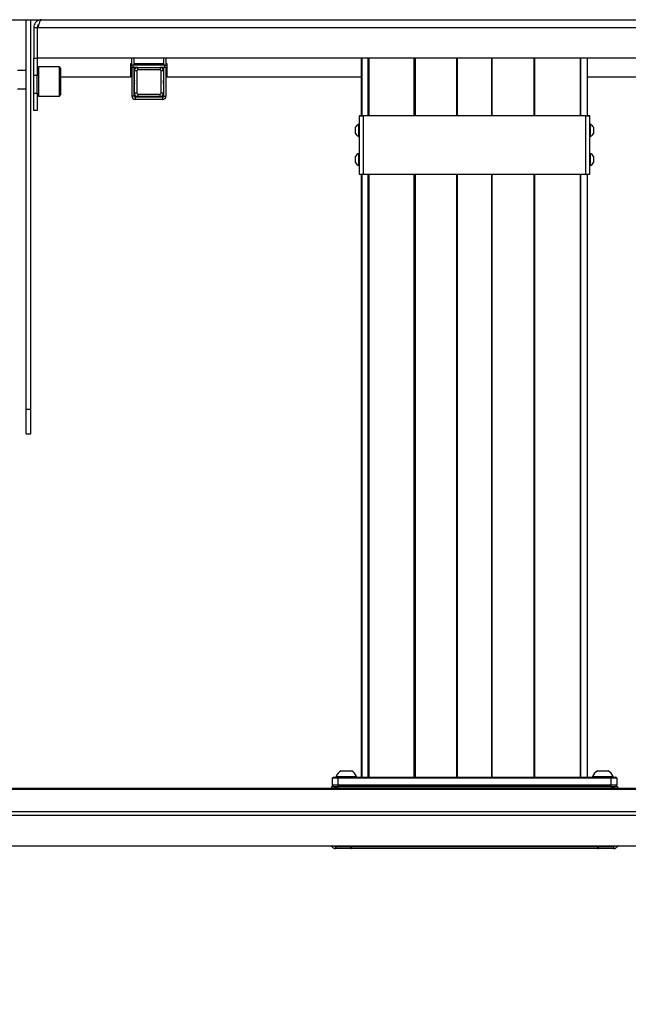
# Model space of a CAD drawing. Extents: x 5 to 292, y 5 to 205.
# Drawn here: x 26 to 46, y 120 to 154 of the extents above; entities that cross this region are included whole.
import ezdxf

# ---------------------------------------------------------------- set-up
doc = ezdxf.new("R2010")
doc.units = 0
doc.layers.get('0').update_dxf_attribs({"linetype": 'CONTINUOUS'})
doc.styles.add('SLDTEXTSTYLE0', font='TXT', dxfattribs={"width": 0.75})
doc.dimstyles.new('SLDDIMSTYLE1', dxfattribs={"dimtxt": 3.5, "dimasz": 3, "dimexe": 0, "dimexo": 0.0625, "dimgap": 0.875, "dimtad": 1, "dimdec": 0, "dimlfac": 25, "dimrnd": 1e-09, "dimzin": 12, "dimtxsty": 'SLDTEXTSTYLE0', "dimsah": 1, "dimcen": 0.09, "dimazin": 3, "dimtfac": 1, "dimtdec": 0, "dimtofl": 0, "dimtmove": 0, "dimatfit": 3, "dimtolj": 1, "dimtzin": 12})

# ---------------------------------------------------------------- blocks, each defined once
blk = doc.blocks.new('_D')
at = {"color": 7, "linetype": 'CONTINUOUS'}
for p, q in [((19.458, 124.999), (19.458, 109.546)), ((62.842, 124.988), (62.842, 109.546)), ((19.458, 110.546), (62.842, 110.546))]:
    blk.add_line(p, q, dxfattribs=at)
for points in [[(19.458, 110.546), (22.458, 110.096), (22.458, 110.996)], [(62.842, 110.546), (59.842, 110.996), (59.842, 110.096)]]:
    blk.add_solid(points, dxfattribs=at)
at = {"color": 7, "linetype": 'CONTINUOUS', "insert": (35.978, 115.058), "char_height": 3.5, "attachment_point": 1, "style": 'SLDTEXTSTYLE0'}
blk.add_mtext('1085', dxfattribs=at)

msp = doc.modelspace()

# ---------------------------------------------------------------- linework, layer by layer
at = {"color": 7, "linetype": 'CONTINUOUS'}
for p, q in [((24.476, 154.199), (57.836, 154.199)), ((25.776, 140.814), (25.776, 154.199)), ((25.936, 140.814), (25.936, 154.199)), ((26.036, 153.929), (26.036, 152.879)), ((26.036, 153.929), (26.156, 153.929)), ((26.156, 153.929), (26.156, 152.879)), ((26.16, 153.953), (26.158, 153.929)), ((26.158, 153.929), (26.158, 152.879)), ((26.184, 153.929), (26.158, 153.929)), ((26.184, 153.929), (56.127, 153.929)), ((26.036, 152.879), (26.156, 152.879)), ((26.036, 152.285), (26.036, 152.879)), ((26.156, 152.879), (26.156, 152.285)), ((56.153, 152.879), (26.158, 152.879)), ((26.158, 152.879), (26.158, 152.542)), ((29.4, 152.639), (29.4, 152.879)), ((29.48, 152.639), (29.48, 152.879)), ((30.496, 152.639), (30.496, 152.879)), ((30.576, 152.639), (30.576, 152.879)), ((37.276, 150.894), (37.276, 152.879)), ((40.573, 150.894), (40.573, 152.879)), ((40.573, 150.894), (40.573, 152.879)), ((41.738, 152.879), (41.738, 150.894)), ((41.738, 152.879), (41.738, 150.894)), ((45.036, 150.894), (45.036, 152.879)), ((25.776, 152.45), (25.476, 152.45)), ((26.196, 152.579), (26.156, 152.539)), ((26.916, 152.579), (26.196, 152.579)), ((26.196, 152.579), (26.196, 152.079)), ((26.956, 152.539), (26.916, 152.579)), ((26.916, 152.079), (26.916, 152.579)), ((26.956, 152.539), (26.956, 152.079)), ((29.358, 152.679), (29.358, 152.229)), ((29.4, 152.679), (29.358, 152.679)), ((29.378, 152.559), (29.378, 152.639)), ((29.378, 152.639), (29.438, 152.639)), ((29.4, 152.559), (29.378, 152.559)), ((29.4, 152.559), (29.406, 152.559)), ((29.4, 152.559), (29.4, 151.579)), ((29.438, 152.559), (29.406, 152.559)), ((29.438, 152.639), (29.438, 152.559)), ((30.538, 152.639), (29.438, 152.639)), ((29.608, 152.559), (29.438, 152.559)), ((30.496, 152.679), (29.48, 152.679)), ((29.48, 152.559), (29.48, 151.579)), ((29.483, 151.579), (29.483, 152.559)), ((29.568, 152.439), (29.488, 152.439)), ((29.488, 151.679), (29.488, 152.439)), ((29.568, 152.439), (29.568, 151.679)), ((29.608, 152.479), (29.608, 152.559)), ((29.608, 152.559), (30.368, 152.559)), ((30.368, 152.479), (29.608, 152.479)), ((30.538, 152.559), (30.368, 152.559)), ((30.368, 152.559), (30.368, 152.479)), ((30.488, 152.439), (30.408, 152.439)), ((30.408, 151.679), (30.408, 152.439)), ((30.488, 152.439), (30.488, 151.679)), ((30.494, 151.579), (30.494, 152.559)), ((30.496, 151.579), (30.496, 152.559)), ((30.538, 152.559), (30.538, 152.639)), ((30.538, 152.639), (30.598, 152.639)), ((30.57, 152.559), (30.538, 152.559)), ((30.576, 152.559), (30.57, 152.559)), ((30.618, 152.679), (30.576, 152.679)), ((30.598, 152.559), (30.576, 152.559)), ((30.576, 151.579), (30.576, 152.559)), ((30.598, 152.639), (30.598, 152.559)), ((30.618, 152.229), (30.618, 152.679)), ((26.156, 152.285), (26.036, 152.285)), ((26.036, 151.673), (26.036, 152.285)), ((26.156, 151.673), (26.156, 152.285)), ((29.358, 152.229), (26.956, 152.229)), ((37.276, 152.229), (30.618, 152.229)), ((51.693, 152.229), (45.036, 152.229)), ((25.476, 151.822), (25.776, 151.822)), ((26.196, 152.079), (26.196, 151.579)), ((26.916, 151.579), (26.916, 152.079)), ((26.956, 152.079), (26.956, 151.619)), ((26.036, 151.673), (26.156, 151.673)), ((26.036, 151.079), (26.036, 151.673)), ((26.156, 151.673), (26.156, 151.079)), ((26.156, 151.619), (26.196, 151.579)), ((26.196, 151.579), (26.916, 151.579)), ((26.916, 151.579), (26.956, 151.619)), ((29.48, 151.579), (29.4, 151.579)), ((29.509, 151.579), (29.483, 151.579)), ((29.568, 151.679), (29.488, 151.679)), ((29.509, 151.579), (29.511, 151.54)), ((29.52, 151.539), (29.52, 151.459)), ((30.456, 151.539), (29.52, 151.539)), ((30.456, 151.459), (29.52, 151.459)), ((29.608, 151.639), (30.368, 151.639)), ((29.608, 151.639), (29.608, 151.559)), ((30.368, 151.559), (29.608, 151.559)), ((30.368, 151.559), (30.368, 151.639)), ((30.488, 151.679), (30.408, 151.679)), ((30.456, 151.539), (30.456, 151.459)), ((30.466, 151.541), (30.468, 151.579)), ((30.468, 151.579), (30.494, 151.579)), ((30.496, 151.579), (30.576, 151.579)), ((26.156, 151.079), (26.036, 151.079)), ((37.264, 150.899), (37.204, 150.899)), ((37.204, 150.894), (37.204, 150.899)), ((37.264, 150.894), (37.204, 150.894)), ((37.204, 150.894), (37.204, 148.894)), ((37.264, 150.894), (37.264, 150.899)), ((37.336, 150.894), (37.336, 150.894)), ((37.336, 150.894), (37.336, 148.894)), ((44.976, 150.894), (37.336, 150.894)), ((44.976, 150.894), (37.336, 150.894)), ((44.976, 148.894), (44.976, 150.894)), ((44.976, 150.894), (44.976, 150.894)), ((45.048, 150.899), (45.048, 150.894)), ((45.108, 150.899), (45.048, 150.899)), ((45.048, 150.894), (45.108, 150.894)), ((45.108, 150.899), (45.108, 150.894)), ((45.108, 148.894), (45.108, 150.894)), ((37.072, 150.294), (37.072, 150.504)), ((37.204, 150.609), (37.188, 150.609)), ((37.188, 150.197), (37.188, 150.609)), ((45.123, 150.609), (45.108, 150.609)), ((45.123, 150.609), (45.123, 150.189)), ((45.24, 150.504), (45.24, 150.294)), ((37.188, 150.189), (37.188, 150.197)), ((37.188, 150.189), (37.204, 150.189)), ((45.108, 150.189), (45.123, 150.189)), ((37.072, 149.367), (37.072, 149.504)), ((37.204, 149.609), (37.188, 149.609)), ((37.188, 149.336), (37.188, 149.609)), ((45.123, 149.609), (45.108, 149.609)), ((45.123, 149.609), (45.123, 149.189)), ((45.24, 149.504), (45.24, 149.294)), ((37.072, 149.294), (37.072, 149.367)), ((37.188, 149.189), (37.188, 149.336)), ((37.188, 149.189), (37.204, 149.189)), ((45.108, 149.189), (45.123, 149.189)), ((37.276, 128.199), (37.276, 148.894)), ((37.336, 148.894), (44.976, 148.894)), ((40.573, 128.199), (40.573, 148.894)), ((40.573, 128.199), (40.573, 148.894)), ((41.738, 148.894), (41.738, 128.199)), ((41.738, 148.894), (41.738, 128.199)), ((45.036, 128.199), (45.036, 148.894)), ((25.936, 140.814), (25.776, 140.814)), ((25.776, 139.985), (25.776, 140.814)), ((25.936, 139.985), (25.936, 140.814)), ((25.776, 139.985), (25.936, 139.985)), ((36.276, 128.159), (36.316, 128.199)), ((36.476, 128.159), (36.276, 128.159)), ((36.276, 128.159), (36.276, 127.919)), ((36.316, 128.199), (36.492, 128.199)), ((36.406, 128.214), (36.406, 128.199)), ((36.406, 128.214), (36.756, 128.214)), ((36.476, 128.159), (36.492, 128.199)), ((45.836, 128.159), (36.476, 128.159)), ((36.476, 127.919), (36.476, 128.159)), ((36.492, 128.199), (45.819, 128.199)), ((36.581, 128.419), (36.756, 128.419)), ((36.756, 128.419), (36.931, 128.419)), ((36.756, 128.214), (37.106, 128.214)), ((37.106, 128.199), (37.106, 128.214)), ((45.206, 128.214), (45.206, 128.199)), ((45.206, 128.214), (45.556, 128.214)), ((45.381, 128.419), (45.556, 128.419)), ((45.556, 128.419), (45.731, 128.419)), ((45.556, 128.214), (45.906, 128.214)), ((45.819, 128.199), (45.836, 128.159)), ((45.819, 128.199), (45.996, 128.199)), ((45.836, 128.159), (45.836, 127.919)), ((46.036, 128.159), (45.836, 128.159)), ((45.906, 128.199), (45.906, 128.214)), ((46.036, 128.159), (45.996, 128.199)), ((46.036, 128.159), (46.036, 127.919)), ((21.594, 127.781), (60.717, 127.781)), ((21.596, 127.819), (36.34, 127.819)), ((36.257, 127.819), (36.257, 127.879)), ((36.257, 127.879), (36.457, 127.879)), ((36.276, 127.919), (36.316, 127.879)), ((36.476, 127.919), (36.276, 127.919)), ((36.457, 127.819), (36.34, 127.819)), ((36.457, 127.879), (36.457, 127.819)), ((45.857, 127.879), (36.457, 127.879)), ((45.857, 127.819), (36.457, 127.819)), ((45.836, 127.919), (36.476, 127.919)), ((36.492, 127.879), (36.476, 127.919)), ((45.836, 127.919), (45.819, 127.879)), ((46.036, 127.919), (45.836, 127.919)), ((45.857, 127.819), (45.857, 127.879)), ((45.857, 127.879), (46.057, 127.879)), ((45.973, 127.819), (45.857, 127.819)), ((45.973, 127.819), (60.716, 127.819)), ((46.036, 127.919), (45.996, 127.879)), ((46.057, 127.879), (46.057, 127.819)), ((21.875, 125.835), (60.455, 125.835)), ((36.257, 125.807), (36.257, 125.835)), ((36.278, 125.807), (36.257, 125.807)), ((36.389, 125.835), (36.389, 125.807)), ((36.91, 125.807), (36.389, 125.807)), ((36.389, 125.807), (36.389, 125.747)), ((36.91, 125.747), (36.389, 125.747)), ((36.91, 125.747), (36.91, 125.807)), ((36.91, 125.807), (36.938, 125.807)), ((36.91, 125.747), (36.938, 125.747)), ((36.938, 125.747), (36.938, 125.807)), ((45.375, 125.807), (36.938, 125.807)), ((45.375, 125.747), (36.938, 125.747)), ((45.375, 125.807), (45.375, 125.747)), ((45.375, 125.807), (45.404, 125.807)), ((45.375, 125.747), (45.404, 125.747)), ((45.404, 125.747), (45.404, 125.807)), ((45.925, 125.807), (45.404, 125.807)), ((45.925, 125.747), (45.404, 125.747)), ((45.925, 125.807), (45.925, 125.835)), ((45.925, 125.807), (45.925, 125.747)), ((46.035, 125.807), (46.057, 125.807)), ((46.057, 125.835), (46.057, 125.807))]:
    msp.add_line(p, q, dxfattribs=at)
at = {"color": 8, "linetype": 'CONTINUOUS'}
for p, q in [((37.287, 152.879), (37.287, 150.894)), ((37.504, 150.894), (37.504, 152.879)), ((37.532, 152.879), (37.532, 150.894)), ((39.087, 150.894), (39.087, 152.879)), ((39.101, 150.894), (39.101, 152.879)), ((39.11, 150.894), (39.11, 152.879)), ((39.124, 152.879), (39.124, 150.894)), ((40.553, 150.894), (40.553, 152.879)), ((41.758, 150.894), (41.758, 152.879)), ((43.187, 152.879), (43.187, 150.894)), ((43.201, 152.879), (43.201, 150.894)), ((43.21, 152.879), (43.21, 150.894)), ((43.224, 150.894), (43.224, 152.879)), ((44.779, 152.879), (44.779, 150.894)), ((44.807, 150.894), (44.807, 152.879)), ((45.024, 152.879), (45.024, 150.894)), ((29.542, 151.579), (29.509, 151.579)), ((30.468, 151.579), (30.435, 151.579)), ((37.287, 148.894), (37.287, 128.199)), ((37.504, 128.199), (37.504, 148.894)), ((37.532, 148.894), (37.532, 128.199)), ((39.087, 128.199), (39.087, 148.894)), ((39.101, 128.199), (39.101, 148.894)), ((39.11, 128.199), (39.11, 148.894)), ((39.124, 148.894), (39.124, 128.199)), ((40.553, 128.199), (40.553, 148.894)), ((41.758, 128.199), (41.758, 148.894)), ((43.187, 148.894), (43.187, 128.199)), ((43.201, 148.894), (43.201, 128.199)), ((43.21, 148.894), (43.21, 128.199)), ((43.224, 128.199), (43.224, 148.894)), ((44.779, 148.894), (44.779, 128.199)), ((44.807, 128.199), (44.807, 148.894)), ((45.024, 148.894), (45.024, 128.199)), ((21.496, 127.019), (60.825, 127.019)), ((21.496, 126.897), (60.831, 126.897))]:
    msp.add_line(p, q, dxfattribs=at)
at = {"color": 7, "linetype": 'CONTINUOUS', "flags": 128}
for points in [[(29.488, 152.106), (29.487, 152.08), (29.488, 152.012)], [(30.488, 152.012), (30.49, 152.08), (30.488, 152.106)]]:
    msp.add_lwpolyline(points, dxfattribs=at)
at = {"color": 7, "linetype": 'CONTINUOUS'}
for centre, radius, start, end in [((29.608, 152.439), 0.12, 90, 180), ((29.608, 152.439), 0.04, 90, 180), ((30.368, 152.439), 0.12, 0, 90), ((30.368, 152.439), 0.04, 0, 90), ((29.52, 151.579), 0.12, 180, 270), ((29.52, 151.579), 0.04, 180, 270), ((29.608, 151.679), 0.12, 180, 270), ((29.608, 151.679), 0.04, 180, 270), ((29.988, 152.059), 0.502, 264.635, 275.365), ((30.368, 151.679), 0.12, 270, 0), ((30.368, 151.679), 0.04, 270, 0), ((30.456, 151.579), 0.04, 270, 0), ((30.456, 151.579), 0.12, 270, 0), ((37.303, 200.297), 49.403, 269.8852, 270.0383), ((37.318, 177.842), 26.947, 269.8852, 270.0383), ((45.009, 200.297), 49.403, 269.9617, 270.1148), ((44.994, 177.842), 26.947, 269.9617, 270.1148), ((37.271, 150.399), 0.226, 111.6102, 152.2991), ((45.04, 150.399), 0.226, 27.7009, 68.3898), ((37.271, 150.399), 0.226, 207.7009, 248.3898), ((45.04, 150.399), 0.226, 291.6102, 332.2991), ((37.271, 149.399), 0.226, 111.6102, 152.2991), ((45.04, 149.399), 0.226, 27.7009, 68.3898), ((37.271, 149.399), 0.226, 207.7009, 248.3898), ((45.04, 149.399), 0.226, 291.6102, 332.2991), ((37.303, 198.297), 49.403, 269.8852, 270.0383), ((45.009, 198.297), 49.403, 269.9617, 270.1148), ((36.756, 128.092), 0.371, 118.1759, 160.7969), ((36.756, 128.092), 0.371, 19.2031, 61.8241), ((45.556, 128.092), 0.371, 118.1759, 160.7969), ((45.556, 128.092), 0.371, 19.2031, 61.8241), ((36.389, 125.879), 0.132, 199.3491, 270), ((36.389, 125.879), 0.072, 217.4035, 270), ((45.925, 125.879), 0.132, 270, 340.6509), ((45.925, 125.879), 0.072, 270, 322.5965)]:
    msp.add_arc(centre, radius, start, end, dxfattribs=at)
for points, knots in [([(26.306, 154.199), (26.274, 154.195), (26.211, 154.189), (26.127, 154.139), (26.066, 154.065), (26.039, 153.99), (26.036, 153.944), (26.036, 153.929)], [0, 0, 0, 0, 0.2233791, 0.4467959, 0.6702128, 0.8936294, 1, 1, 1, 1]), ([(26.306, 154.199), (26.301, 154.199), (26.294, 154.198), (26.285, 154.196), (26.28, 154.195), (26.277, 154.194), (26.277, 154.194)], [0, 0, 0, 0, 0.486267, 0.729246, 0.972646, 1, 1, 1, 1]), ([(26.22, 154.049), (26.214, 154.046), (26.192, 154.033), (26.167, 153.994), (26.156, 153.954), (26.156, 153.932), (26.156, 153.929)], [0, 0, 0, 0, 0.138466, 0.536543, 0.934622, 1, 1, 1, 1]), ([(36.395, 125.835), (36.395, 125.835), (36.396, 125.826), (36.397, 125.818), (36.399, 125.811)], [0, 0, 0, 0, 0.012554, 1, 1, 1, 1]), ([(36.401, 125.835), (36.401, 125.835), (36.403, 125.826), (36.408, 125.816), (36.413, 125.808), (36.416, 125.807), (36.417, 125.807)], [0, 0, 0, 0, 0.04249, 0.422815, 0.803141, 1, 1, 1, 1]), ([(45.896, 125.807), (45.899, 125.808), (45.903, 125.81), (45.908, 125.821), (45.911, 125.831), (45.913, 125.835)], [0, 0, 0, 0, 0.383787, 0.767573, 1, 1, 1, 1]), ([(45.915, 125.809), (45.915, 125.809), (45.916, 125.816), (45.917, 125.826), (45.919, 125.835)], [0, 0, 0, 0, 0.062091, 1, 1, 1, 1])]:
    msp.add_open_spline(points, degree=3, knots=knots, dxfattribs=at)
for points in [[(26.184, 153.929), (26.194, 153.964), (26.214, 154.035), (26.245, 154.124), (26.275, 154.187), (26.295, 154.195), (26.306, 154.199)], [(29.509, 151.579), (29.51, 151.573), (29.512, 151.563), (29.514, 151.55), (29.517, 151.541), (29.519, 151.539), (29.52, 151.539)], [(30.456, 151.539), (30.457, 151.539), (30.459, 151.541), (30.462, 151.55), (30.465, 151.563), (30.467, 151.573), (30.468, 151.579)]]:
    msp.add_open_spline(points, degree=3, dxfattribs=at)

# ---------------------------------------------------------------- dimensions: what is measured, and where the dimension line sits
dim = msp.add_linear_dim(base=(62.842, 110.546), p1=(19.458, 125.499), p2=(62.842, 125.488), dimstyle='SLDDIMSTYLE1', dxfattribs=at)
dim.commit()
dim.dimension.update_dxf_attribs({"geometry": '_D', "text_midpoint": (41.15, 110.546), "dimtype": 160})

doc.saveas('drawing.dxf')
